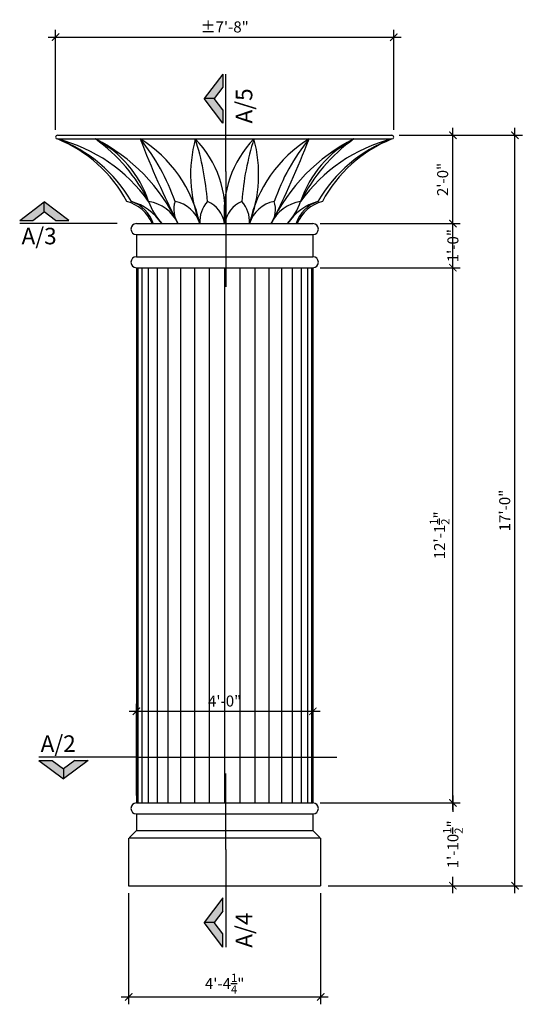
# Model space of a CAD drawing. Units: inches. Extents: x -80 to 56, y 97 to 365.
import ezdxf

# ---------------------------------------------------------------- set-up
doc = ezdxf.new("R2010")
doc.units = ezdxf.units.IN
doc.header["$LTSCALE"] = 16
doc.header["$MEASUREMENT"] = 0
doc.layers.get('0').update_dxf_attribs({"linetype": 'CONTINUOUS'})
doc.layers.get('DEFPOINTS').update_dxf_attribs({"linetype": 'CONTINUOUS'})
for name, color, linetype in [('2', 7, 'CONTINUOUS'), ('DIM', 1, 'CONTINUOUS'), ('DIM24', 1, 'CONTINUOUS'), ('DIM48', 1, 'CONTINUOUS'), ('OBJECT', 7, 'CONTINUOUS'), ('OBJECT-LIGHT', 9, 'CONTINUOUS')]:
    doc.layers.add(name, color=color, linetype=linetype)
doc.styles.add('TECHNICAL', font='txt')
doc.dimstyles.new('DIM32', dxfattribs={"dimscale": 32, "dimtxt": 0.09375, "dimasz": 0.0625, "dimexe": 0.0625, "dimexo": 0.0625, "dimgap": 0.03125, "dimtad": 1, "dimdec": 4, "dimzin": 3, "dimdsep": 46, "dimlunit": 4, "dimtxsty": 'TECHNICAL', "dimblk1": 'ARCHTICK', "dimblk2": 'ARCHTICK', "dimsah": 1, "dimcen": 0.125, "dimdle": 0.0625, "dimclrt": 7, "dimadec": 0, "dimazin": 0, "dimtfac": 0.75, "dimtdec": 4, "dimtmove": 2, "dimatfit": 3, "dimldrblk": 'ARCHTICK', "dimfxl": 1, "dimtolj": 1, "dimtzin": 0, "dimarcsym": 0})

# ---------------------------------------------------------------- blocks, each defined once
blk = doc.blocks.new('_ARCHTICK')
at = {"color": 0, "linetype": 'ByBlock', "const_width": 0.15}
blk.add_lwpolyline([(-0.5, -0.5), (0.5, 0.5)], dxfattribs=at)
blk = doc.blocks.new('*D2')
at = {"layer": 'DEFPOINTS', "color": 0, "transparency": 16777216}
for p in [(20.87, 333.29), (54.36, 333.29), (34.47, 129.29)]:
    blk.add_point(p, dxfattribs=at)
at = {"layer": 'DIM48', "color": 0, "lineweight": -2, "transparency": 16777216}
for p, q in [((54.36, 127.29), (54.36, 335.29)), ((22.87, 333.29), (56.36, 333.29)), ((36.47, 129.29), (56.36, 129.29))]:
    blk.add_line(p, q, dxfattribs=at)
at = {"layer": 'DIM48', "color": 0, "lineweight": -2, "transparency": 16777216, "xscale": 2, "yscale": 2, "zscale": 2}
for p, rotation in [((54.36, 333.29), 90), ((54.36, 129.29), 270)]:
    blk.add_blockref('_ARCHTICK', p, dxfattribs=dict(at, rotation=rotation))
at = {"layer": 'DIM48', "color": 7, "transparency": 16777216, "insert": (51.57, 231.29), "char_height": 3, "attachment_point": 5, "rotation": 90, "style": 'TECHNICAL'}
blk.add_mtext('\\A1;17\'-0"', dxfattribs=at)
blk = doc.blocks.new('*D3')
at = {"layer": 'DEFPOINTS', "color": 0, "transparency": 16777216}
for p in [(-0.63, 151.79), (37.47, 151.79), (1.49, 129.29)]:
    blk.add_point(p, dxfattribs=at)
at = {"layer": 'DIM48', "color": 0, "lineweight": -2, "transparency": 16777216}
for p, q in [((37.47, 153.79), (37.47, 149.4)), ((1.37, 151.79), (39.47, 151.79)), ((37.47, 127.29), (37.47, 131.68)), ((3.49, 129.29), (39.47, 129.29))]:
    blk.add_line(p, q, dxfattribs=at)
at = {"layer": 'DIM48', "color": 0, "lineweight": -2, "transparency": 16777216, "xscale": 2, "yscale": 2, "zscale": 2}
for p, rotation in [((37.47, 151.79), 90), ((37.47, 129.29), 270)]:
    blk.add_blockref('_ARCHTICK', p, dxfattribs=dict(at, rotation=rotation))
at = {"layer": 'DIM48', "color": 7, "transparency": 16777216, "insert": (37.47, 140.54), "char_height": 3, "attachment_point": 5, "rotation": 90, "style": 'TECHNICAL'}
blk.add_mtext('\\A1;1\'-10{\\H0.750000x;\\S1/2;}"', dxfattribs=at)
blk = doc.blocks.new('*D4')
at = {"layer": 'DEFPOINTS', "color": 0, "transparency": 16777216}
for p in [(-0.63, 297.29), (37.47, 297.29), (-0.63, 151.79)]:
    blk.add_point(p, dxfattribs=at)
at = {"layer": 'DIM48', "color": 0, "lineweight": -2, "transparency": 16777216}
for p, q in [((1.37, 297.29), (39.47, 297.29)), ((37.47, 149.79), (37.47, 299.29)), ((1.37, 151.79), (39.47, 151.79))]:
    blk.add_line(p, q, dxfattribs=at)
at = {"layer": 'DIM48', "color": 0, "lineweight": -2, "transparency": 16777216, "xscale": 2, "yscale": 2, "zscale": 2}
for p, rotation in [((37.47, 297.29), 90), ((37.47, 151.79), 270)]:
    blk.add_blockref('_ARCHTICK', p, dxfattribs=dict(at, rotation=rotation))
at = {"layer": 'DIM48', "color": 7, "transparency": 16777216, "insert": (33.84, 224.54), "char_height": 3, "attachment_point": 5, "rotation": 90, "style": 'TECHNICAL'}
blk.add_mtext('\\A1;12\'-1{\\H0.750000x;\\S1/2;}"', dxfattribs=at)
blk = doc.blocks.new('*D5')
at = {"layer": 'DEFPOINTS', "color": 0, "transparency": 16777216}
for p in [(-0.63, 309.29), (37.47, 309.29), (-0.63, 297.29)]:
    blk.add_point(p, dxfattribs=at)
at = {"layer": 'DIM48', "color": 0, "lineweight": -2, "transparency": 16777216}
for p, q in [((37.47, 295.29), (37.47, 311.29)), ((1.37, 309.29), (39.47, 309.29)), ((1.37, 297.29), (39.47, 297.29))]:
    blk.add_line(p, q, dxfattribs=at)
at = {"layer": 'DIM48', "color": 0, "lineweight": -2, "transparency": 16777216, "xscale": 2, "yscale": 2, "zscale": 2}
for p, rotation in [((37.47, 309.29), 90), ((37.47, 297.29), 270)]:
    blk.add_blockref('_ARCHTICK', p, dxfattribs=dict(at, rotation=rotation))
at = {"layer": 'DIM48', "color": 7, "transparency": 16777216, "insert": (37.47, 303.29), "char_height": 3, "attachment_point": 5, "rotation": 90, "style": 'TECHNICAL'}
blk.add_mtext('\\A1;1\'-0"', dxfattribs=at)
blk = doc.blocks.new('*D6')
at = {"layer": 'DEFPOINTS', "color": 0, "transparency": 16777216}
for p in [(20.87, 333.29), (37.47, 333.29), (-0.63, 309.29)]:
    blk.add_point(p, dxfattribs=at)
at = {"layer": 'DIM48', "color": 0, "lineweight": -2, "transparency": 16777216}
for p, q in [((37.47, 307.29), (37.47, 335.29)), ((22.87, 333.29), (39.47, 333.29)), ((1.37, 309.29), (39.47, 309.29))]:
    blk.add_line(p, q, dxfattribs=at)
at = {"layer": 'DIM48', "color": 0, "lineweight": -2, "transparency": 16777216, "xscale": 2, "yscale": 2, "zscale": 2}
for p, rotation in [((37.47, 333.29), 90), ((37.47, 309.29), 270)]:
    blk.add_blockref('_ARCHTICK', p, dxfattribs=dict(at, rotation=rotation))
at = {"layer": 'DIM48', "color": 7, "transparency": 16777216, "insert": (34.68, 321.29), "char_height": 3, "attachment_point": 5, "rotation": 90, "style": 'TECHNICAL'}
blk.add_mtext('\\A1;2\'-0"', dxfattribs=at)
blk = doc.blocks.new('*D7')
at = {"layer": 'DEFPOINTS', "color": 0, "transparency": 16777216}
for p in [(-50.75, 129.29), (1.49, 129.29), (1.49, 99.05)]:
    blk.add_point(p, dxfattribs=at)
at = {"layer": 'DIM48', "color": 0, "lineweight": -2, "transparency": 16777216}
for p, q in [((-50.75, 127.29), (-50.75, 97.05)), ((1.49, 127.29), (1.49, 97.05)), ((-52.75, 99.05), (3.49, 99.05))]:
    blk.add_line(p, q, dxfattribs=at)
at = {"layer": 'DIM48', "color": 0, "lineweight": -2, "transparency": 16777216, "xscale": 2, "yscale": 2, "zscale": 2, "rotation": 180}
blk.add_blockref('_ARCHTICK', (-50.75, 99.05), dxfattribs=at)
at = {"layer": 'DIM48', "color": 0, "lineweight": -2, "transparency": 16777216, "xscale": 2, "yscale": 2, "zscale": 2}
blk.add_blockref('_ARCHTICK', (1.49, 99.05), dxfattribs=at)
at = {"layer": 'DIM48', "color": 7, "transparency": 16777216, "insert": (-24.63, 102.67), "char_height": 3, "attachment_point": 5, "style": 'TECHNICAL'}
blk.add_mtext('\\A1;4\'-4{\\H0.750000x;\\S1/4;}"', dxfattribs=at)
blk = doc.blocks.new('SEC')
at = {"layer": 'DIM'}
for p, q in [((-0.0181, 0.2762), (-0.1228, 0.137)), ((-0.0181, 0.2762), (-0.0181, 0.201)), ((0, -0.2762), (0, 0.2762)), ((-0.0181, 0.201), (-0.0663, 0.137)), ((-0.0663, 0.137), (-0.1228, 0.137)), ((-0.0181, -0.0022), (-0.1228, 0.137)), ((-0.0181, 0.073), (-0.0663, 0.137)), ((-0.0181, 0.073), (-0.0181, -0.0022))]:
    blk.add_line(p, q, dxfattribs=at)
for points in [[(-0.0181, 0.2762), (-0.0181, 0.201), (-0.1228, 0.137), (-0.0663, 0.137)], [(-0.0181, -0.0022), (-0.0181, 0.073), (-0.1228, 0.137), (-0.0663, 0.137)]]:
    blk.add_solid(points, dxfattribs=at)
blk = doc.blocks.new('_SEC')
at = {"layer": '2', "rotation": 90}
blk.add_blockref('SEC', (0, 0), dxfattribs=at)
blk = doc.blocks.new('*D47')
at = {"layer": 'DEFPOINTS', "color": 0, "transparency": 16777216}
for p in [(-0.63, 176.7), (-48.63, 151.79), (-0.63, 151.79)]:
    blk.add_point(p, dxfattribs=at)
at = {"layer": 'DIM48', "color": 0, "lineweight": -2, "transparency": 16777216}
for p, q in [((-50.63, 176.7), (1.37, 176.7)), ((-48.63, 153.79), (-48.63, 178.7)), ((-0.63, 153.79), (-0.63, 178.7))]:
    blk.add_line(p, q, dxfattribs=at)
at = {"layer": 'DIM48', "color": 0, "lineweight": -2, "transparency": 16777216, "xscale": 2, "yscale": 2, "zscale": 2, "rotation": 180}
blk.add_blockref('_ARCHTICK', (-48.63, 176.7), dxfattribs=at)
at = {"layer": 'DIM48', "color": 0, "lineweight": -2, "transparency": 16777216, "xscale": 2, "yscale": 2, "zscale": 2}
blk.add_blockref('_ARCHTICK', (-0.63, 176.7), dxfattribs=at)
at = {"layer": 'DIM48', "color": 7, "transparency": 16777216, "insert": (-24.63, 179.49), "char_height": 3, "attachment_point": 5, "style": 'TECHNICAL'}
blk.add_mtext('\\A1;4\'-0"', dxfattribs=at)
blk = doc.blocks.new('*D48')
at = {"layer": 'DEFPOINTS', "color": 0, "transparency": 16777216}
for p in [(21.37, 359.97), (-70.63, 332.79), (21.37, 332.79)]:
    blk.add_point(p, dxfattribs=at)
at = {"layer": 'DIM48', "color": 0, "lineweight": -2, "transparency": 16777216}
for p, q in [((-70.63, 334.79), (-70.63, 361.97)), ((21.37, 334.79), (21.37, 361.97)), ((-72.63, 359.97), (23.37, 359.97))]:
    blk.add_line(p, q, dxfattribs=at)
at = {"layer": 'DIM48', "color": 0, "lineweight": -2, "transparency": 16777216, "xscale": 2, "yscale": 2, "zscale": 2, "rotation": 180}
blk.add_blockref('_ARCHTICK', (-70.63, 359.97), dxfattribs=at)
at = {"layer": 'DIM48', "color": 0, "lineweight": -2, "transparency": 16777216, "xscale": 2, "yscale": 2, "zscale": 2}
blk.add_blockref('_ARCHTICK', (21.37, 359.97), dxfattribs=at)
at = {"layer": 'DIM48', "color": 7, "transparency": 16777216, "insert": (-24.63, 362.75), "char_height": 3, "attachment_point": 5, "style": 'TECHNICAL'}
blk.add_mtext('\\A1;±7\'-8"', dxfattribs=at)

msp = doc.modelspace()

# ---------------------------------------------------------------- linework, layer by layer
at = {"layer": 'DIM24'}
for p, q in [((-24.29761, 323.43781), (-24.29761, 292.09327)), ((-24.29761, 139.14189), (-24.29761, 159.76177))]:
    msp.add_line(p, q, dxfattribs=at)
at = {"layer": 'DIM48'}
msp.add_line((-48.64619, 164.20047), (5.92769, 164.20047), dxfattribs=at)
at = {"layer": 'OBJECT'}
for p, q in [((-70.05555, 333.28985), (20.86879, 333.28985)), ((-70.05555, 332.28985), (20.86879, 332.28985)), ((-48.63121, 309.28985), (-0.63121, 309.28985)), ((-44.38121, 309.28985), (-4.88121, 309.28985)), ((-48.63121, 306.28985), (-0.63121, 306.28985)), ((-48.63121, 306.28985), (-48.63121, 300.28985)), ((-0.63121, 306.28985), (-0.63121, 300.28985)), ((-48.63121, 300.28985), (-0.63121, 300.28985)), ((-48.63121, 297.28985), (-48.63121, 151.78985)), ((-48.63121, 297.28985), (-0.63121, 297.28985)), ((-0.63121, 297.28985), (-0.63121, 151.78985)), ((-48.63121, 151.78985), (-0.63121, 151.78985)), ((-48.63121, 148.78985), (-0.63121, 148.78985)), ((-48.63121, 148.78985), (-48.63121, 144.28985)), ((-0.63121, 148.78985), (-0.63121, 144.28985)), ((-50.75253, 142.16853), (-50.75253, 129.28985)), ((-48.63121, 144.28985), (-50.63121, 142.28985)), ((-50.63121, 142.28985), (1.36879, 142.28985)), ((-48.63121, 144.28985), (-0.63121, 144.28985)), ((-0.63121, 144.28985), (1.36879, 142.28985)), ((1.49011, 142.16853), (1.49011, 129.28985)), ((-50.75253, 129.28985), (1.49011, 129.28985))]:
    msp.add_line(p, q, dxfattribs=at)
for centre, radius, start, end in [((-70.13121, 332.78985), 0.5, 90, 270), ((-84.13262, 297.69767), 37.31833, 28.1257561, 67.9640367), ((34.8702, 297.69767), 37.31833, 112.0359633, 151.8742439), ((20.86879, 332.78985), 0.5, 270, 90), ((-53.89178, 305.34669), 10.29559, 22.5192862, 74.9651069), ((4.62935, 305.34669), 10.29559, 105.0348931, 157.4807138), ((-48.63121, 307.78985), 1.5, 90, 270), ((-0.63121, 307.78985), 1.5, 270, 90), ((-48.63121, 298.78985), 1.5, 90, 270), ((-0.63121, 298.78985), 1.5, 270, 90), ((-48.63121, 150.28985), 1.5, 90, 270), ((-0.63121, 150.28985), 1.5, 270, 90)]:
    msp.add_arc(centre, radius, start, end, dxfattribs=at)
at = {"layer": 'OBJECT-LIGHT'}
for p, q in [((-48.2666, 297.28985), (-48.2666, 151.78985)), ((-47.18384, 297.28985), (-47.18384, 151.78985)), ((-45.41582, 297.28985), (-45.41582, 151.78985)), ((-43.01628, 297.28985), (-43.01628, 151.78985)), ((-40.05812, 297.28985), (-40.05812, 151.78985)), ((-36.63121, 297.28985), (-36.63121, 151.78985)), ((-32.8397, 297.28985), (-32.8397, 151.78985)), ((-28.79877, 297.28985), (-28.79877, 151.78985)), ((-24.63121, 297.28985), (-24.63121, 151.78985)), ((-20.46366, 297.28985), (-20.46366, 151.78985)), ((-16.42273, 297.28985), (-16.42273, 151.78985)), ((-12.63121, 297.28985), (-12.63121, 151.78985)), ((-9.20431, 297.28985), (-9.20431, 151.78985)), ((-6.24615, 297.28985), (-6.24615, 151.78985)), ((-3.8466, 297.28985), (-3.8466, 151.78985)), ((-2.07859, 297.28985), (-2.07859, 151.78985)), ((-0.99583, 297.28985), (-0.99583, 151.78985))]:
    msp.add_line(p, q, dxfattribs=at)
for centre, radius, start, end in [((-83.87385, 295.60219), 39.17709, 30.1675152, 69.4648136), ((-80.85506, 290.02112), 43.60787, 35.4121045, 75.7640626), ((-86.38322, 294.96213), 45.82426, 26.3339154, 54.5462801), ((-73.62875, 305.83242), 29.85205, 18.4701121, 62.4100834), ((-81.70541, 288.40298), 49.04864, 25.2038346, 63.4778884), ((-66.44432, 301.80033), 35.84928, 12.0588826, 58.2651939), ((169.93325, 415.55056), 232.91167, 200.9453689, 207.1439419), ((-90.08629, 297.51848), 54.9104, 18.883388, 39.2894518), ((3.02486, 322.64425), 36.91145, 164.8517694, 201.2105193), ((-53.09073, 312.30639), 28.61894, 353.9495771, 44.2875638), ((-102.40778, 309.98686), 73.2802, 4.1498851, 17.7191902), ((3.8283, 312.30639), 28.61894, 135.7124362, 186.0504229), ((53.14535, 309.98686), 73.2802, 162.2808098, 175.8501149), ((-52.28729, 322.64425), 36.91145, 338.7894807, 15.1482306), ((17.18189, 301.80033), 35.84928, 121.7348061, 167.9411174), ((-219.19568, 415.55056), 232.91167, 332.8560581, 339.0546311), ((32.44298, 288.40298), 49.04864, 116.5221116, 154.7961654), ((40.82386, 297.51848), 54.9104, 140.7105482, 161.116612), ((37.12079, 294.96213), 45.82426, 125.4537199, 153.6660846), ((31.59263, 290.02112), 43.60787, 104.2359374, 144.5878955), ((24.36633, 305.83242), 29.85205, 117.5899166, 161.5298879), ((34.61142, 295.60219), 39.17709, 110.5351864, 149.8324848), ((-53.89238, 301.23412), 14.58395, 33.5297365, 74.5322918), ((-53.00605, 306.40362), 9.37997, 17.9207455, 71.3271054), ((-46.72876, 305.08931), 10.29812, 24.0725768, 82.1060393), ((-28.01703, 321.54075), 18.39221, 199.8687743, 221.766171), ((-31.29298, 313.15325), 7.16425, 162.6486672, 212.633397), ((-39.64633, 306.79521), 8.6287, 16.8046491, 79.8869681), ((-23.03563, 309.76978), 8.36426, 138.7032574, 183.2893777), ((-32.40459, 308.04744), 7.87204, 9.080717, 66.9286163), ((-16.85784, 308.04744), 7.87204, 113.0713837, 170.919283), ((-26.2268, 309.76978), 8.36426, 356.7106223, 41.2967426), ((-9.6161, 306.79521), 8.6287, 100.1130319, 163.1953509), ((-2.53367, 305.08931), 10.29812, 97.8939607, 155.9274232), ((-17.96945, 313.15325), 7.16425, 327.366603, 17.3513328), ((-21.2454, 321.54075), 18.39221, 318.233829, 340.1312257), ((4.62996, 301.23412), 14.58395, 105.4677082, 146.4702635), ((3.74362, 306.40362), 9.37997, 108.6728946, 162.0792545)]:
    msp.add_arc(centre, radius, start, end, dxfattribs=at)

# ---------------------------------------------------------------- block references
at = {"layer": 'DIM48', "yscale": 48, "zscale": 48}
for p, xscale, rotation in [((-24.29761, 336.69776), 48, 270), ((-67.13111, 309.28985), -48, 180), ((-24.29761, 125.88194), -48, 270)]:
    msp.add_blockref('_SEC', p, dxfattribs=dict(at, xscale=xscale, rotation=rotation))
at = {"layer": 'DIM48', "xscale": 48, "yscale": 48, "zscale": 48}
msp.add_blockref('_SEC', (-61.90613, 164.20047), dxfattribs=at)

# ---------------------------------------------------------------- texts
at = {"layer": 'DIM48', "style": 'TECHNICAL'}
for s, p in [('A/5', (-17.09972, 336.50584)), ('A/4', (-17.09972, 112.42065))]:
    msp.add_text(s, height=4.5, rotation=90, dxfattribs=at).set_placement(p)
for s, p in [('A/3', (-79.87783, 303.6496)), ('A/2', (-74.68456, 165.65908))]:
    msp.add_text(s, height=4.5, dxfattribs=at).set_placement(p)

# ---------------------------------------------------------------- dimensions: what is measured, and where the dimension line sits
at = {"layer": 'DIM48'}
dim = msp.add_linear_dim(base=(21.36879, 359.96673), p1=(-70.63121, 332.78985), p2=(21.36879, 332.78985), text='±<>', dimstyle='DIM32', dxfattribs=at)
dim.commit()
dim.dimension.update_dxf_attribs({"geometry": '*D48', "text_midpoint": (-24.63121, 362.75244)})
for base, p1, p2, picture, middle in [((37.4679, 333.28985), (-0.63121, 309.28985), (20.86879, 333.28985), '*D6', (34.68219, 321.28985)), ((54.3551, 333.28985), (34.4679, 129.28985), (20.86879, 333.28985), '*D2', (51.56938, 231.28985)), ((37.4679, 297.28985), (-0.63121, 151.78985), (-0.63121, 297.28985), '*D4', (33.8429, 224.53985))]:
    dim = msp.add_linear_dim(base=base, p1=p1, p2=p2, angle=90, dimstyle='DIM32', dxfattribs=at)
    dim.commit()
    dim.dimension.update_dxf_attribs({"geometry": picture, "text_midpoint": middle})
for base, p1, p2, picture, middle in [((37.4679, 309.28985), (-0.63121, 297.28985), (-0.63121, 309.28985), '*D5', (37.4679, 303.28985)), ((37.4679, 151.78985), (1.49011, 129.28985), (-0.63121, 151.78985), '*D3', (37.4679, 140.53985))]:
    dim = msp.add_linear_dim(base=base, p1=p1, p2=p2, angle=90, dimstyle='DIM32', dxfattribs=at)
    dim.commit()
    dim.dimension.update_dxf_attribs({"geometry": picture, "text_midpoint": middle, "dimtype": 160})
for base, p1, p2, picture, middle in [((-0.63121, 176.70445), (-48.63121, 151.78985), (-0.63121, 151.78985), '*D47', (-24.63121, 179.49016)), ((1.49011, 99.04554), (-50.75253, 129.28985), (1.49011, 129.28985), '*D7', (-24.63121, 102.67054))]:
    dim = msp.add_linear_dim(base=base, p1=p1, p2=p2, dimstyle='DIM32', dxfattribs=at)
    dim.commit()
    dim.dimension.update_dxf_attribs({"geometry": picture, "text_midpoint": middle})

doc.saveas('drawing.dxf')
